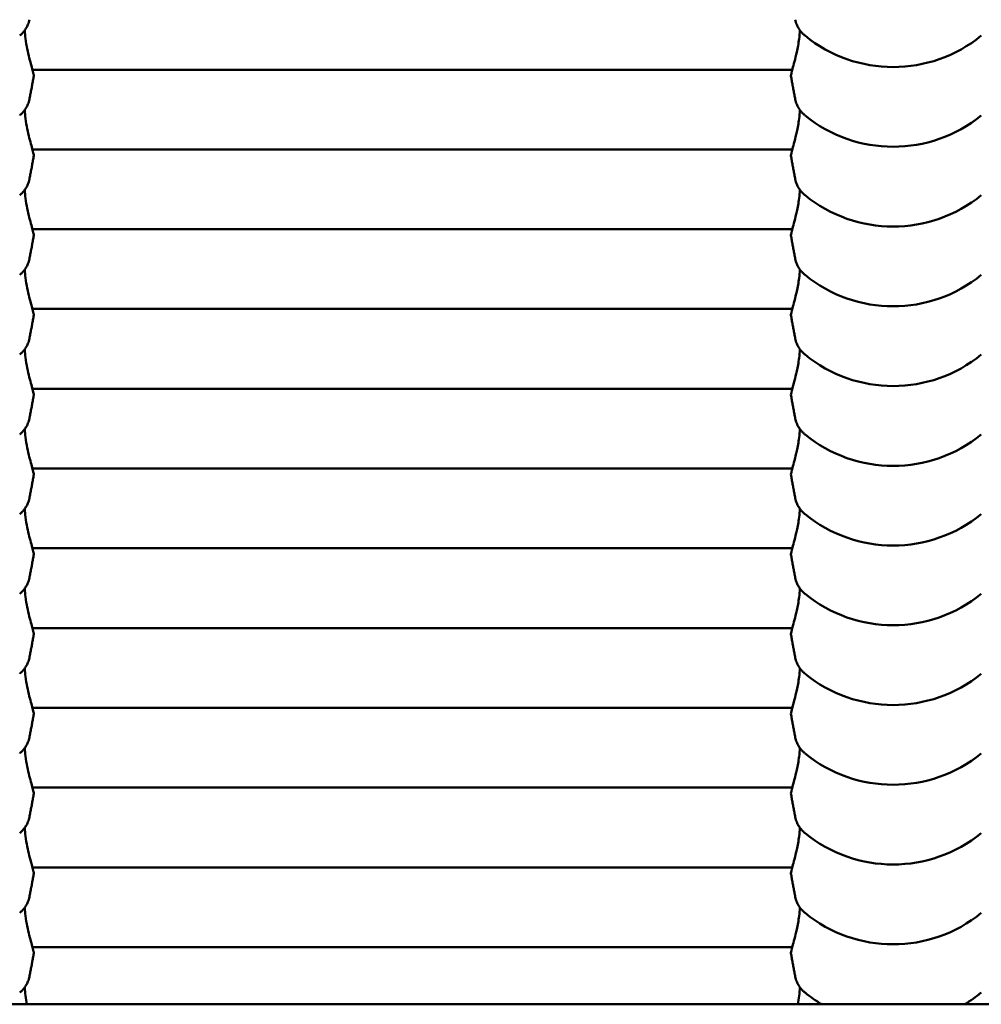
# Model space of a CAD drawing. Units: millimetres. Extents: x 1662 to 3118, y 676 to 1029.
# Drawn here: x 1941 to 1956, y 763 to 778 of the extents above; entities that cross this region are included whole.
import ezdxf

# ---------------------------------------------------------------- set-up
doc = ezdxf.new("R2010")
doc.units = ezdxf.units.MM
doc.header["$LTSCALE"] = 10
doc.layers.add('Widoczne (ISO)', color=7, linetype='Continuous', lineweight=50)

# ---------------------------------------------------------------- blocks, each defined once
blk = doc.blocks.new('A$C62DE3685')
at = {"layer": 'Widoczne (ISO)'}
for p, q in [((273.103, 101.637), (261.25, 101.637)), ((273.103, 100.391), (261.25, 100.391)), ((273.103, 99.148), (261.25, 99.148)), ((273.103, 97.904), (261.25, 97.904)), ((273.103, 96.658), (261.25, 96.658)), ((273.103, 95.414), (261.25, 95.414)), ((273.103, 94.17), (261.25, 94.17)), ((273.103, 92.924), (261.25, 92.924)), ((273.103, 91.68), (261.25, 91.68)), ((273.103, 90.436), (261.25, 90.436)), ((273.103, 89.19), (261.25, 89.19)), ((273.103, 87.946), (261.25, 87.946)), ((259.396, 87.053), (286.076, 87.053))]:
    blk.add_line(p, q, dxfattribs=at)
for centre, start, end in [((274.676, 103.855), 230.7971, 309.2029), ((274.676, 102.611), 230.7971, 309.2029), ((274.676, 101.365), 230.7971, 309.2029), ((274.676, 100.121), 230.7971, 309.2029), ((274.676, 98.877), 230.7971, 309.2029), ((274.676, 97.631), 230.7971, 309.2029), ((274.676, 96.388), 230.7971, 309.2029), ((274.676, 95.144), 230.7971, 309.2029), ((274.676, 93.898), 230.7971, 309.2029), ((274.676, 92.654), 230.7971, 309.2029), ((274.676, 91.41), 230.7971, 309.2029), ((274.676, 90.164), 230.7971, 309.2029), ((274.676, 88.92), 230.7971, 239.165), ((274.676, 88.92), 300.835, 309.2029)]:
    blk.add_arc(centre, 2.175, start, end, dxfattribs=at)
for points, knots in [([(261.203, 102.418), (261.197, 102.392), (261.19, 102.367), (261.171, 102.321), (261.161, 102.3), (261.138, 102.264), (261.127, 102.248), (261.104, 102.22), (261.093, 102.208), (261.071, 102.187), (261.061, 102.178), (261.051, 102.17)], [1.5954944, 1.5954944, 1.5954944, 1.5954944, 1.6205915, 1.6205915, 1.6456885, 1.6456885, 1.6707855, 1.6707855, 1.6958825, 1.6958825, 1.7209795, 1.7209795, 1.7209795, 1.7209795]), ([(273.301, 102.17), (273.291, 102.178), (273.281, 102.187), (273.259, 102.208), (273.248, 102.22), (273.225, 102.248), (273.214, 102.264), (273.192, 102.3), (273.181, 102.321), (273.163, 102.367), (273.155, 102.392), (273.15, 102.418)], [4.5622058, 4.5622058, 4.5622058, 4.5622058, 4.5873028, 4.5873028, 4.6123998, 4.6123998, 4.6374968, 4.6374968, 4.6625939, 4.6625939, 4.6876909, 4.6876909, 4.6876909, 4.6876909]), ([(261.13, 102.253), (261.133, 102.209), (261.137, 102.167), (261.156, 102.012), (261.179, 101.908), (261.223, 101.731), (261.245, 101.658), (261.266, 101.578), (261.27, 101.556), (261.27, 101.546)], [4.104845, 4.104845, 4.104845, 4.104845, 4.222645, 4.222645, 4.547705, 4.547705, 4.884312, 4.884312, 5.105983, 5.105983, 5.105983, 5.105983]), ([(273.082, 101.546), (273.082, 101.56), (273.091, 101.596), (273.124, 101.715), (273.15, 101.805), (273.187, 101.977), (273.2, 102.047), (273.215, 102.164), (273.22, 102.208), (273.223, 102.253)], [0, 0, 0, 0, 0.304999, 0.304999, 0.666269, 0.666269, 0.87878, 0.87878, 1.000928, 1.000928, 1.000928, 1.000928]), ([(261.27, 101.542), (261.266, 101.517), (261.262, 101.493), (261.253, 101.444), (261.249, 101.419), (261.24, 101.37), (261.236, 101.345), (261.226, 101.296), (261.222, 101.272), (261.212, 101.223), (261.208, 101.199), (261.203, 101.175)], [7.874531617, 7.874531617, 7.874531617, 7.874531617, 7.875361243, 7.875361243, 7.876190869, 7.876190869, 7.877020495, 7.877020495, 7.877850121, 7.877850121, 7.878679747, 7.878679747, 7.878679747, 7.878679747]), ([(273.15, 101.175), (273.145, 101.199), (273.14, 101.223), (273.131, 101.272), (273.126, 101.296), (273.117, 101.345), (273.112, 101.37), (273.103, 101.419), (273.099, 101.444), (273.091, 101.493), (273.086, 101.517), (273.082, 101.542)], [4.687690867, 4.687690867, 4.687690867, 4.687690867, 4.688520493, 4.688520493, 4.689350119, 4.689350119, 4.690179745, 4.690179745, 4.691009371, 4.691009371, 4.691838997, 4.691838997, 4.691838997, 4.691838997]), ([(261.203, 101.175), (261.197, 101.148), (261.19, 101.123), (261.171, 101.077), (261.161, 101.057), (261.138, 101.02), (261.127, 101.004), (261.104, 100.976), (261.093, 100.964), (261.071, 100.943), (261.061, 100.934), (261.051, 100.926)], [1.5954944, 1.5954944, 1.5954944, 1.5954944, 1.6205915, 1.6205915, 1.6456885, 1.6456885, 1.6707855, 1.6707855, 1.6958825, 1.6958825, 1.7209795, 1.7209795, 1.7209795, 1.7209795]), ([(273.301, 100.926), (273.291, 100.934), (273.281, 100.943), (273.259, 100.964), (273.248, 100.976), (273.225, 101.004), (273.214, 101.02), (273.192, 101.057), (273.181, 101.077), (273.163, 101.123), (273.155, 101.148), (273.15, 101.175)], [4.5622058, 4.5622058, 4.5622058, 4.5622058, 4.5873028, 4.5873028, 4.6123998, 4.6123998, 4.6374968, 4.6374968, 4.6625939, 4.6625939, 4.6876909, 4.6876909, 4.6876909, 4.6876909]), ([(261.13, 101.009), (261.132, 100.965), (261.137, 100.921), (261.156, 100.765), (261.179, 100.662), (261.223, 100.485), (261.245, 100.412), (261.266, 100.331), (261.27, 100.31), (261.27, 100.3)], [4.102903, 4.102903, 4.102903, 4.102903, 4.222645, 4.222645, 4.547705, 4.547705, 4.884312, 4.884312, 5.105983, 5.105983, 5.105983, 5.105983]), ([(273.082, 100.3), (273.082, 100.314), (273.091, 100.349), (273.124, 100.469), (273.15, 100.559), (273.187, 100.731), (273.2, 100.801), (273.215, 100.918), (273.22, 100.963), (273.223, 101.009)], [0, 0, 0, 0, 0.304999, 0.304999, 0.666269, 0.666269, 0.87878, 0.87878, 1.002865, 1.002865, 1.002865, 1.002865]), ([(261.27, 100.296), (261.266, 100.271), (261.262, 100.247), (261.253, 100.197), (261.249, 100.173), (261.24, 100.124), (261.236, 100.099), (261.226, 100.05), (261.222, 100.026), (261.212, 99.977), (261.208, 99.953), (261.203, 99.929)], [4.732938963, 4.732938963, 4.732938963, 4.732938963, 4.733768589, 4.733768589, 4.734598215, 4.734598215, 4.735427841, 4.735427841, 4.736257467, 4.736257467, 4.737087093, 4.737087093, 4.737087093, 4.737087093]), ([(273.15, 99.929), (273.145, 99.953), (273.14, 99.977), (273.131, 100.026), (273.126, 100.05), (273.117, 100.099), (273.112, 100.124), (273.103, 100.173), (273.099, 100.197), (273.091, 100.247), (273.086, 100.271), (273.082, 100.296)], [4.687690867, 4.687690867, 4.687690867, 4.687690867, 4.688520493, 4.688520493, 4.689350119, 4.689350119, 4.690179745, 4.690179745, 4.691009371, 4.691009371, 4.691838997, 4.691838997, 4.691838997, 4.691838997]), ([(261.203, 99.929), (261.197, 99.902), (261.19, 99.877), (261.171, 99.831), (261.161, 99.81), (261.138, 99.774), (261.127, 99.758), (261.104, 99.73), (261.093, 99.718), (261.071, 99.697), (261.061, 99.688), (261.051, 99.68)], [4.7370871, 4.7370871, 4.7370871, 4.7370871, 4.7621841, 4.7621841, 4.7872811, 4.7872811, 4.8123781, 4.8123781, 4.8374752, 4.8374752, 4.8625722, 4.8625722, 4.8625722, 4.8625722]), ([(273.301, 99.68), (273.291, 99.688), (273.281, 99.697), (273.259, 99.718), (273.248, 99.73), (273.225, 99.758), (273.214, 99.774), (273.192, 99.81), (273.181, 99.831), (273.163, 99.877), (273.155, 99.902), (273.15, 99.929)], [4.5622058, 4.5622058, 4.5622058, 4.5622058, 4.5873028, 4.5873028, 4.6123998, 4.6123998, 4.6374968, 4.6374968, 4.6625939, 4.6625939, 4.6876909, 4.6876909, 4.6876909, 4.6876909]), ([(261.13, 99.763), (261.133, 99.719), (261.137, 99.677), (261.156, 99.522), (261.179, 99.418), (261.223, 99.241), (261.245, 99.168), (261.266, 99.088), (261.27, 99.066), (261.27, 99.056)], [4.104845, 4.104845, 4.104845, 4.104845, 4.222645, 4.222645, 4.547705, 4.547705, 4.884312, 4.884312, 5.105983, 5.105983, 5.105983, 5.105983]), ([(273.082, 99.056), (273.082, 99.07), (273.091, 99.106), (273.124, 99.225), (273.15, 99.315), (273.187, 99.487), (273.2, 99.557), (273.215, 99.674), (273.22, 99.718), (273.223, 99.763)], [0, 0, 0, 0, 0.304999, 0.304999, 0.666269, 0.666269, 0.87878, 0.87878, 1.000928, 1.000928, 1.000928, 1.000928]), ([(261.27, 99.052), (261.266, 99.028), (261.262, 99.003), (261.253, 98.954), (261.249, 98.929), (261.24, 98.88), (261.236, 98.855), (261.226, 98.807), (261.222, 98.782), (261.212, 98.733), (261.208, 98.709), (261.203, 98.685)], [7.874531617, 7.874531617, 7.874531617, 7.874531617, 7.875361243, 7.875361243, 7.876190869, 7.876190869, 7.877020495, 7.877020495, 7.877850121, 7.877850121, 7.878679747, 7.878679747, 7.878679747, 7.878679747]), ([(273.15, 98.685), (273.145, 98.709), (273.14, 98.733), (273.131, 98.782), (273.126, 98.807), (273.117, 98.855), (273.112, 98.88), (273.103, 98.929), (273.099, 98.954), (273.091, 99.003), (273.086, 99.028), (273.082, 99.052)], [4.687690867, 4.687690867, 4.687690867, 4.687690867, 4.688520493, 4.688520493, 4.689350119, 4.689350119, 4.690179745, 4.690179745, 4.691009371, 4.691009371, 4.691838997, 4.691838997, 4.691838997, 4.691838997]), ([(261.203, 98.685), (261.197, 98.658), (261.19, 98.633), (261.171, 98.587), (261.161, 98.567), (261.138, 98.53), (261.127, 98.514), (261.104, 98.486), (261.093, 98.474), (261.071, 98.453), (261.061, 98.444), (261.051, 98.436)], [1.5954944, 1.5954944, 1.5954944, 1.5954944, 1.6205915, 1.6205915, 1.6456885, 1.6456885, 1.6707855, 1.6707855, 1.6958825, 1.6958825, 1.7209795, 1.7209795, 1.7209795, 1.7209795]), ([(273.301, 98.436), (273.291, 98.444), (273.281, 98.453), (273.259, 98.474), (273.248, 98.486), (273.225, 98.514), (273.214, 98.53), (273.192, 98.567), (273.181, 98.587), (273.163, 98.633), (273.155, 98.658), (273.15, 98.685)], [4.5622058, 4.5622058, 4.5622058, 4.5622058, 4.5873028, 4.5873028, 4.6123998, 4.6123998, 4.6374968, 4.6374968, 4.6625939, 4.6625939, 4.6876909, 4.6876909, 4.6876909, 4.6876909]), ([(261.13, 98.519), (261.133, 98.476), (261.137, 98.433), (261.156, 98.278), (261.179, 98.174), (261.223, 97.997), (261.245, 97.925), (261.266, 97.844), (261.27, 97.822), (261.27, 97.812)], [4.104845, 4.104845, 4.104845, 4.104845, 4.222645, 4.222645, 4.547705, 4.547705, 4.884312, 4.884312, 5.105983, 5.105983, 5.105983, 5.105983]), ([(273.082, 97.812), (273.082, 97.826), (273.091, 97.862), (273.124, 97.981), (273.15, 98.071), (273.187, 98.243), (273.2, 98.313), (273.215, 98.43), (273.22, 98.474), (273.223, 98.519)], [0, 0, 0, 0, 0.304999, 0.304999, 0.666269, 0.666269, 0.87878, 0.87878, 1.000928, 1.000928, 1.000928, 1.000928]), ([(261.27, 97.808), (261.266, 97.784), (261.262, 97.759), (261.253, 97.71), (261.249, 97.685), (261.24, 97.636), (261.236, 97.612), (261.226, 97.563), (261.222, 97.538), (261.212, 97.49), (261.208, 97.465), (261.203, 97.441)], [7.874531617, 7.874531617, 7.874531617, 7.874531617, 7.875361243, 7.875361243, 7.876190869, 7.876190869, 7.877020495, 7.877020495, 7.877850121, 7.877850121, 7.878679747, 7.878679747, 7.878679747, 7.878679747]), ([(273.15, 97.441), (273.145, 97.465), (273.14, 97.49), (273.131, 97.538), (273.126, 97.563), (273.117, 97.612), (273.112, 97.636), (273.103, 97.685), (273.099, 97.71), (273.091, 97.759), (273.086, 97.784), (273.082, 97.808)], [4.687690867, 4.687690867, 4.687690867, 4.687690867, 4.688520493, 4.688520493, 4.689350119, 4.689350119, 4.690179745, 4.690179745, 4.691009371, 4.691009371, 4.691838997, 4.691838997, 4.691838997, 4.691838997]), ([(261.203, 97.441), (261.197, 97.414), (261.19, 97.389), (261.171, 97.343), (261.161, 97.323), (261.138, 97.286), (261.127, 97.271), (261.104, 97.243), (261.093, 97.231), (261.071, 97.209), (261.061, 97.2), (261.051, 97.192)], [1.5954944, 1.5954944, 1.5954944, 1.5954944, 1.6205915, 1.6205915, 1.6456885, 1.6456885, 1.6707855, 1.6707855, 1.6958825, 1.6958825, 1.7209795, 1.7209795, 1.7209795, 1.7209795]), ([(273.301, 97.192), (273.291, 97.2), (273.281, 97.209), (273.259, 97.231), (273.248, 97.243), (273.225, 97.271), (273.214, 97.286), (273.192, 97.323), (273.181, 97.343), (273.163, 97.389), (273.155, 97.414), (273.15, 97.441)], [4.5622058, 4.5622058, 4.5622058, 4.5622058, 4.5873028, 4.5873028, 4.6123998, 4.6123998, 4.6374968, 4.6374968, 4.6625939, 4.6625939, 4.6876909, 4.6876909, 4.6876909, 4.6876909]), ([(261.13, 97.275), (261.132, 97.231), (261.137, 97.187), (261.156, 97.032), (261.179, 96.928), (261.223, 96.751), (261.245, 96.678), (261.266, 96.598), (261.27, 96.576), (261.27, 96.566)], [4.102903, 4.102903, 4.102903, 4.102903, 4.222645, 4.222645, 4.547705, 4.547705, 4.884312, 4.884312, 5.105983, 5.105983, 5.105983, 5.105983]), ([(273.082, 96.566), (273.082, 96.58), (273.091, 96.616), (273.124, 96.735), (273.15, 96.825), (273.187, 96.997), (273.2, 97.067), (273.215, 97.185), (273.22, 97.229), (273.223, 97.275)], [0, 0, 0, 0, 0.304999, 0.304999, 0.666269, 0.666269, 0.87878, 0.87878, 1.002865, 1.002865, 1.002865, 1.002865]), ([(261.27, 96.562), (261.266, 96.538), (261.262, 96.513), (261.253, 96.464), (261.249, 96.439), (261.24, 96.39), (261.236, 96.366), (261.226, 96.317), (261.222, 96.292), (261.212, 96.243), (261.208, 96.219), (261.203, 96.195)], [4.732938963, 4.732938963, 4.732938963, 4.732938963, 4.733768589, 4.733768589, 4.734598215, 4.734598215, 4.735427841, 4.735427841, 4.736257467, 4.736257467, 4.737087093, 4.737087093, 4.737087093, 4.737087093]), ([(273.15, 96.195), (273.145, 96.219), (273.14, 96.243), (273.131, 96.292), (273.126, 96.317), (273.117, 96.366), (273.112, 96.39), (273.103, 96.439), (273.099, 96.464), (273.091, 96.513), (273.086, 96.538), (273.082, 96.562)], [4.687690867, 4.687690867, 4.687690867, 4.687690867, 4.688520493, 4.688520493, 4.689350119, 4.689350119, 4.690179745, 4.690179745, 4.691009371, 4.691009371, 4.691838997, 4.691838997, 4.691838997, 4.691838997]), ([(261.203, 96.195), (261.197, 96.168), (261.19, 96.143), (261.171, 96.097), (261.161, 96.077), (261.138, 96.04), (261.127, 96.024), (261.104, 95.997), (261.093, 95.985), (261.071, 95.963), (261.061, 95.954), (261.051, 95.946)], [4.7370871, 4.7370871, 4.7370871, 4.7370871, 4.7621841, 4.7621841, 4.7872811, 4.7872811, 4.8123781, 4.8123781, 4.8374752, 4.8374752, 4.8625722, 4.8625722, 4.8625722, 4.8625722]), ([(273.301, 95.946), (273.291, 95.954), (273.281, 95.963), (273.259, 95.985), (273.248, 95.997), (273.225, 96.024), (273.214, 96.04), (273.192, 96.077), (273.181, 96.097), (273.163, 96.143), (273.155, 96.168), (273.15, 96.195)], [4.5622058, 4.5622058, 4.5622058, 4.5622058, 4.5873028, 4.5873028, 4.6123998, 4.6123998, 4.6374968, 4.6374968, 4.6625939, 4.6625939, 4.6876909, 4.6876909, 4.6876909, 4.6876909]), ([(261.13, 96.029), (261.133, 95.986), (261.137, 95.943), (261.156, 95.788), (261.179, 95.684), (261.223, 95.507), (261.245, 95.435), (261.266, 95.354), (261.27, 95.332), (261.27, 95.322)], [4.104845, 4.104845, 4.104845, 4.104845, 4.222645, 4.222645, 4.547705, 4.547705, 4.884312, 4.884312, 5.105983, 5.105983, 5.105983, 5.105983]), ([(273.082, 95.322), (273.082, 95.336), (273.091, 95.372), (273.124, 95.491), (273.15, 95.581), (273.187, 95.753), (273.2, 95.823), (273.215, 95.94), (273.22, 95.984), (273.223, 96.029)], [0, 0, 0, 0, 0.304999, 0.304999, 0.666269, 0.666269, 0.87878, 0.87878, 1.000928, 1.000928, 1.000928, 1.000928]), ([(261.27, 95.319), (261.266, 95.294), (261.262, 95.269), (261.253, 95.22), (261.249, 95.195), (261.24, 95.146), (261.236, 95.122), (261.226, 95.073), (261.222, 95.048), (261.212, 95), (261.208, 94.975), (261.203, 94.951)], [7.874531617, 7.874531617, 7.874531617, 7.874531617, 7.875361243, 7.875361243, 7.876190869, 7.876190869, 7.877020495, 7.877020495, 7.877850121, 7.877850121, 7.878679747, 7.878679747, 7.878679747, 7.878679747]), ([(273.15, 94.951), (273.145, 94.975), (273.14, 95), (273.131, 95.048), (273.126, 95.073), (273.117, 95.122), (273.112, 95.146), (273.103, 95.195), (273.099, 95.22), (273.091, 95.269), (273.086, 95.294), (273.082, 95.319)], [4.687690867, 4.687690867, 4.687690867, 4.687690867, 4.688520493, 4.688520493, 4.689350119, 4.689350119, 4.690179745, 4.690179745, 4.691009371, 4.691009371, 4.691838997, 4.691838997, 4.691838997, 4.691838997]), ([(261.203, 94.951), (261.197, 94.924), (261.19, 94.899), (261.171, 94.853), (261.161, 94.833), (261.138, 94.797), (261.127, 94.781), (261.104, 94.753), (261.093, 94.741), (261.071, 94.719), (261.061, 94.71), (261.051, 94.702)], [1.5954944, 1.5954944, 1.5954944, 1.5954944, 1.6205915, 1.6205915, 1.6456885, 1.6456885, 1.6707855, 1.6707855, 1.6958825, 1.6958825, 1.7209795, 1.7209795, 1.7209795, 1.7209795]), ([(273.301, 94.702), (273.291, 94.71), (273.281, 94.719), (273.259, 94.741), (273.248, 94.753), (273.225, 94.781), (273.214, 94.797), (273.192, 94.833), (273.181, 94.853), (273.163, 94.899), (273.155, 94.924), (273.15, 94.951)], [4.5622058, 4.5622058, 4.5622058, 4.5622058, 4.5873028, 4.5873028, 4.6123998, 4.6123998, 4.6374968, 4.6374968, 4.6625939, 4.6625939, 4.6876909, 4.6876909, 4.6876909, 4.6876909]), ([(261.13, 94.785), (261.133, 94.742), (261.137, 94.699), (261.156, 94.544), (261.179, 94.441), (261.223, 94.263), (261.245, 94.191), (261.266, 94.11), (261.27, 94.088), (261.27, 94.078)], [4.104845, 4.104845, 4.104845, 4.104845, 4.222645, 4.222645, 4.547705, 4.547705, 4.884312, 4.884312, 5.105983, 5.105983, 5.105983, 5.105983]), ([(273.082, 94.078), (273.082, 94.092), (273.091, 94.128), (273.124, 94.247), (273.15, 94.338), (273.187, 94.509), (273.2, 94.58), (273.215, 94.696), (273.22, 94.74), (273.223, 94.785)], [0, 0, 0, 0, 0.304999, 0.304999, 0.666269, 0.666269, 0.87878, 0.87878, 1.000928, 1.000928, 1.000928, 1.000928]), ([(261.27, 94.075), (261.266, 94.05), (261.262, 94.025), (261.253, 93.976), (261.249, 93.952), (261.24, 93.902), (261.236, 93.878), (261.226, 93.829), (261.222, 93.805), (261.212, 93.756), (261.208, 93.732), (261.203, 93.707)], [7.874531617, 7.874531617, 7.874531617, 7.874531617, 7.875361243, 7.875361243, 7.876190869, 7.876190869, 7.877020495, 7.877020495, 7.877850121, 7.877850121, 7.878679747, 7.878679747, 7.878679747, 7.878679747]), ([(273.15, 93.707), (273.145, 93.732), (273.14, 93.756), (273.131, 93.805), (273.126, 93.829), (273.117, 93.878), (273.112, 93.902), (273.103, 93.952), (273.099, 93.976), (273.091, 94.025), (273.086, 94.05), (273.082, 94.075)], [4.687690867, 4.687690867, 4.687690867, 4.687690867, 4.688520493, 4.688520493, 4.689350119, 4.689350119, 4.690179745, 4.690179745, 4.691009371, 4.691009371, 4.691838997, 4.691838997, 4.691838997, 4.691838997]), ([(261.203, 93.707), (261.197, 93.681), (261.19, 93.655), (261.171, 93.61), (261.161, 93.589), (261.138, 93.553), (261.127, 93.537), (261.104, 93.509), (261.093, 93.497), (261.071, 93.476), (261.061, 93.466), (261.051, 93.458)], [1.5954944, 1.5954944, 1.5954944, 1.5954944, 1.6205915, 1.6205915, 1.6456885, 1.6456885, 1.6707855, 1.6707855, 1.6958825, 1.6958825, 1.7209795, 1.7209795, 1.7209795, 1.7209795]), ([(273.301, 93.458), (273.291, 93.466), (273.281, 93.476), (273.259, 93.497), (273.248, 93.509), (273.225, 93.537), (273.214, 93.553), (273.192, 93.589), (273.181, 93.61), (273.163, 93.655), (273.155, 93.681), (273.15, 93.707)], [4.5622058, 4.5622058, 4.5622058, 4.5622058, 4.5873028, 4.5873028, 4.6123998, 4.6123998, 4.6374968, 4.6374968, 4.6625939, 4.6625939, 4.6876909, 4.6876909, 4.6876909, 4.6876909]), ([(261.13, 93.541), (261.132, 93.497), (261.137, 93.454), (261.156, 93.298), (261.179, 93.194), (261.223, 93.017), (261.245, 92.945), (261.266, 92.864), (261.27, 92.842), (261.27, 92.832)], [4.102903, 4.102903, 4.102903, 4.102903, 4.222645, 4.222645, 4.547705, 4.547705, 4.884312, 4.884312, 5.105983, 5.105983, 5.105983, 5.105983]), ([(273.082, 92.832), (273.082, 92.846), (273.091, 92.882), (273.124, 93.001), (273.15, 93.091), (273.187, 93.263), (273.2, 93.333), (273.215, 93.451), (273.22, 93.496), (273.223, 93.541)], [0, 0, 0, 0, 0.304999, 0.304999, 0.666269, 0.666269, 0.87878, 0.87878, 1.002865, 1.002865, 1.002865, 1.002865]), ([(261.27, 92.829), (261.266, 92.804), (261.262, 92.779), (261.253, 92.73), (261.249, 92.705), (261.24, 92.656), (261.236, 92.632), (261.226, 92.583), (261.222, 92.558), (261.212, 92.51), (261.208, 92.485), (261.203, 92.461)], [4.732938963, 4.732938963, 4.732938963, 4.732938963, 4.733768589, 4.733768589, 4.734598215, 4.734598215, 4.735427841, 4.735427841, 4.736257467, 4.736257467, 4.737087093, 4.737087093, 4.737087093, 4.737087093]), ([(273.15, 92.461), (273.145, 92.485), (273.14, 92.51), (273.131, 92.558), (273.126, 92.583), (273.117, 92.632), (273.112, 92.656), (273.103, 92.705), (273.099, 92.73), (273.091, 92.779), (273.086, 92.804), (273.082, 92.829)], [4.687690867, 4.687690867, 4.687690867, 4.687690867, 4.688520493, 4.688520493, 4.689350119, 4.689350119, 4.690179745, 4.690179745, 4.691009371, 4.691009371, 4.691838997, 4.691838997, 4.691838997, 4.691838997]), ([(261.203, 92.461), (261.197, 92.434), (261.19, 92.409), (261.171, 92.364), (261.161, 92.343), (261.138, 92.307), (261.127, 92.291), (261.104, 92.263), (261.093, 92.251), (261.071, 92.23), (261.061, 92.22), (261.051, 92.212)], [4.7370871, 4.7370871, 4.7370871, 4.7370871, 4.7621841, 4.7621841, 4.7872811, 4.7872811, 4.8123781, 4.8123781, 4.8374752, 4.8374752, 4.8625722, 4.8625722, 4.8625722, 4.8625722]), ([(273.301, 92.212), (273.291, 92.22), (273.281, 92.23), (273.259, 92.251), (273.248, 92.263), (273.225, 92.291), (273.214, 92.307), (273.192, 92.343), (273.181, 92.364), (273.163, 92.409), (273.155, 92.434), (273.15, 92.461)], [4.5622058, 4.5622058, 4.5622058, 4.5622058, 4.5873028, 4.5873028, 4.6123998, 4.6123998, 4.6374968, 4.6374968, 4.6625939, 4.6625939, 4.6876909, 4.6876909, 4.6876909, 4.6876909]), ([(261.13, 92.295), (261.133, 92.252), (261.137, 92.209), (261.156, 92.054), (261.179, 91.951), (261.223, 91.774), (261.245, 91.701), (261.266, 91.62), (261.27, 91.598), (261.27, 91.588)], [4.104845, 4.104845, 4.104845, 4.104845, 4.222645, 4.222645, 4.547705, 4.547705, 4.884312, 4.884312, 5.105983, 5.105983, 5.105983, 5.105983]), ([(273.082, 91.588), (273.082, 91.602), (273.091, 91.638), (273.124, 91.757), (273.15, 91.848), (273.187, 92.02), (273.2, 92.09), (273.215, 92.206), (273.22, 92.251), (273.223, 92.296)], [0, 0, 0, 0, 0.304999, 0.304999, 0.666269, 0.666269, 0.87878, 0.87878, 1.000928, 1.000928, 1.000928, 1.000928]), ([(261.27, 91.585), (261.266, 91.56), (261.262, 91.535), (261.253, 91.486), (261.249, 91.462), (261.24, 91.413), (261.236, 91.388), (261.226, 91.339), (261.222, 91.315), (261.212, 91.266), (261.208, 91.242), (261.203, 91.217)], [7.874531617, 7.874531617, 7.874531617, 7.874531617, 7.875361243, 7.875361243, 7.876190869, 7.876190869, 7.877020495, 7.877020495, 7.877850121, 7.877850121, 7.878679747, 7.878679747, 7.878679747, 7.878679747]), ([(273.15, 91.217), (273.145, 91.242), (273.14, 91.266), (273.131, 91.315), (273.126, 91.339), (273.117, 91.388), (273.112, 91.413), (273.103, 91.462), (273.099, 91.486), (273.091, 91.535), (273.086, 91.56), (273.082, 91.585)], [4.687690867, 4.687690867, 4.687690867, 4.687690867, 4.688520493, 4.688520493, 4.689350119, 4.689350119, 4.690179745, 4.690179745, 4.691009371, 4.691009371, 4.691838997, 4.691838997, 4.691838997, 4.691838997]), ([(261.203, 91.217), (261.197, 91.191), (261.19, 91.165), (261.171, 91.12), (261.161, 91.099), (261.138, 91.063), (261.127, 91.047), (261.104, 91.019), (261.093, 91.007), (261.071, 90.986), (261.061, 90.977), (261.051, 90.968)], [1.5954944, 1.5954944, 1.5954944, 1.5954944, 1.6205915, 1.6205915, 1.6456885, 1.6456885, 1.6707855, 1.6707855, 1.6958825, 1.6958825, 1.7209795, 1.7209795, 1.7209795, 1.7209795]), ([(273.301, 90.968), (273.291, 90.977), (273.281, 90.986), (273.259, 91.007), (273.248, 91.019), (273.225, 91.047), (273.214, 91.063), (273.192, 91.099), (273.181, 91.12), (273.163, 91.165), (273.155, 91.191), (273.15, 91.217)], [4.5622058, 4.5622058, 4.5622058, 4.5622058, 4.5873028, 4.5873028, 4.6123998, 4.6123998, 4.6374968, 4.6374968, 4.6625939, 4.6625939, 4.6876909, 4.6876909, 4.6876909, 4.6876909]), ([(261.13, 91.051), (261.133, 91.008), (261.137, 90.966), (261.156, 90.81), (261.179, 90.707), (261.223, 90.53), (261.245, 90.457), (261.266, 90.376), (261.27, 90.355), (261.27, 90.345)], [4.104845, 4.104845, 4.104845, 4.104845, 4.222645, 4.222645, 4.547705, 4.547705, 4.884312, 4.884312, 5.105983, 5.105983, 5.105983, 5.105983]), ([(273.082, 90.345), (273.082, 90.359), (273.091, 90.394), (273.124, 90.514), (273.15, 90.604), (273.187, 90.776), (273.2, 90.846), (273.215, 90.963), (273.22, 91.007), (273.223, 91.052)], [0, 0, 0, 0, 0.304999, 0.304999, 0.666269, 0.666269, 0.87878, 0.87878, 1.000928, 1.000928, 1.000928, 1.000928]), ([(261.27, 90.341), (261.266, 90.316), (261.262, 90.292), (261.253, 90.242), (261.249, 90.218), (261.24, 90.169), (261.236, 90.144), (261.226, 90.095), (261.222, 90.071), (261.212, 90.022), (261.208, 89.998), (261.203, 89.974)], [7.874531617, 7.874531617, 7.874531617, 7.874531617, 7.875361243, 7.875361243, 7.876190869, 7.876190869, 7.877020495, 7.877020495, 7.877850121, 7.877850121, 7.878679747, 7.878679747, 7.878679747, 7.878679747]), ([(273.15, 89.974), (273.145, 89.998), (273.14, 90.022), (273.131, 90.071), (273.126, 90.095), (273.117, 90.144), (273.112, 90.169), (273.103, 90.218), (273.099, 90.242), (273.091, 90.292), (273.086, 90.316), (273.082, 90.341)], [4.687690867, 4.687690867, 4.687690867, 4.687690867, 4.688520493, 4.688520493, 4.689350119, 4.689350119, 4.690179745, 4.690179745, 4.691009371, 4.691009371, 4.691838997, 4.691838997, 4.691838997, 4.691838997]), ([(261.203, 89.974), (261.197, 89.947), (261.19, 89.922), (261.171, 89.876), (261.161, 89.855), (261.138, 89.819), (261.127, 89.803), (261.104, 89.775), (261.093, 89.763), (261.071, 89.742), (261.061, 89.733), (261.051, 89.725)], [1.5954944, 1.5954944, 1.5954944, 1.5954944, 1.6205915, 1.6205915, 1.6456885, 1.6456885, 1.6707855, 1.6707855, 1.6958825, 1.6958825, 1.7209795, 1.7209795, 1.7209795, 1.7209795]), ([(273.301, 89.725), (273.291, 89.733), (273.281, 89.742), (273.259, 89.763), (273.248, 89.775), (273.225, 89.803), (273.214, 89.819), (273.192, 89.855), (273.181, 89.876), (273.163, 89.922), (273.155, 89.947), (273.15, 89.974)], [4.5622058, 4.5622058, 4.5622058, 4.5622058, 4.5873028, 4.5873028, 4.6123998, 4.6123998, 4.6374968, 4.6374968, 4.6625939, 4.6625939, 4.6876909, 4.6876909, 4.6876909, 4.6876909]), ([(261.13, 89.807), (261.132, 89.763), (261.137, 89.72), (261.156, 89.564), (261.179, 89.461), (261.223, 89.284), (261.245, 89.211), (261.266, 89.13), (261.27, 89.109), (261.27, 89.098)], [4.102903, 4.102903, 4.102903, 4.102903, 4.222645, 4.222645, 4.547705, 4.547705, 4.884312, 4.884312, 5.105983, 5.105983, 5.105983, 5.105983]), ([(273.082, 89.098), (273.082, 89.112), (273.091, 89.148), (273.124, 89.268), (273.15, 89.358), (273.187, 89.53), (273.2, 89.6), (273.215, 89.717), (273.22, 89.762), (273.223, 89.808)], [0, 0, 0, 0, 0.304999, 0.304999, 0.666269, 0.666269, 0.87878, 0.87878, 1.002865, 1.002865, 1.002865, 1.002865]), ([(261.27, 89.095), (261.266, 89.07), (261.262, 89.046), (261.253, 88.996), (261.249, 88.972), (261.24, 88.923), (261.236, 88.898), (261.226, 88.849), (261.222, 88.825), (261.212, 88.776), (261.208, 88.752), (261.203, 88.727)], [4.732938963, 4.732938963, 4.732938963, 4.732938963, 4.733768589, 4.733768589, 4.734598215, 4.734598215, 4.735427841, 4.735427841, 4.736257467, 4.736257467, 4.737087093, 4.737087093, 4.737087093, 4.737087093]), ([(273.15, 88.727), (273.145, 88.752), (273.14, 88.776), (273.131, 88.825), (273.126, 88.849), (273.117, 88.898), (273.112, 88.923), (273.103, 88.972), (273.099, 88.996), (273.091, 89.046), (273.086, 89.07), (273.082, 89.095)], [4.687690867, 4.687690867, 4.687690867, 4.687690867, 4.688520493, 4.688520493, 4.689350119, 4.689350119, 4.690179745, 4.690179745, 4.691009371, 4.691009371, 4.691838997, 4.691838997, 4.691838997, 4.691838997]), ([(261.203, 88.727), (261.197, 88.701), (261.19, 88.676), (261.171, 88.63), (261.161, 88.609), (261.138, 88.573), (261.127, 88.557), (261.104, 88.529), (261.093, 88.517), (261.071, 88.496), (261.061, 88.487), (261.051, 88.478)], [4.7370871, 4.7370871, 4.7370871, 4.7370871, 4.7621841, 4.7621841, 4.7872811, 4.7872811, 4.8123781, 4.8123781, 4.8374752, 4.8374752, 4.8625722, 4.8625722, 4.8625722, 4.8625722]), ([(273.301, 88.478), (273.291, 88.487), (273.281, 88.496), (273.259, 88.517), (273.248, 88.529), (273.225, 88.557), (273.214, 88.573), (273.192, 88.609), (273.181, 88.63), (273.163, 88.676), (273.155, 88.701), (273.15, 88.727)], [4.5622058, 4.5622058, 4.5622058, 4.5622058, 4.5873028, 4.5873028, 4.6123998, 4.6123998, 4.6374968, 4.6374968, 4.6625939, 4.6625939, 4.6876909, 4.6876909, 4.6876909, 4.6876909]), ([(261.13, 88.562), (261.133, 88.518), (261.137, 88.476), (261.156, 88.321), (261.179, 88.217), (261.223, 88.04), (261.245, 87.967), (261.266, 87.887), (261.27, 87.865), (261.27, 87.855)], [4.104845, 4.104845, 4.104845, 4.104845, 4.222645, 4.222645, 4.547705, 4.547705, 4.884312, 4.884312, 5.105983, 5.105983, 5.105983, 5.105983]), ([(273.082, 87.855), (273.082, 87.869), (273.091, 87.905), (273.124, 88.024), (273.15, 88.114), (273.187, 88.286), (273.2, 88.356), (273.215, 88.473), (273.22, 88.517), (273.223, 88.562)], [0, 0, 0, 0, 0.304999, 0.304999, 0.666269, 0.666269, 0.87878, 0.87878, 1.000928, 1.000928, 1.000928, 1.000928]), ([(261.27, 87.851), (261.266, 87.826), (261.262, 87.802), (261.253, 87.753), (261.249, 87.728), (261.24, 87.679), (261.236, 87.654), (261.226, 87.605), (261.222, 87.581), (261.212, 87.532), (261.208, 87.508), (261.203, 87.484)], [7.874531617, 7.874531617, 7.874531617, 7.874531617, 7.875361243, 7.875361243, 7.876190869, 7.876190869, 7.877020495, 7.877020495, 7.877850121, 7.877850121, 7.878679747, 7.878679747, 7.878679747, 7.878679747]), ([(273.15, 87.484), (273.145, 87.508), (273.14, 87.532), (273.131, 87.581), (273.126, 87.605), (273.117, 87.654), (273.112, 87.679), (273.103, 87.728), (273.099, 87.753), (273.091, 87.802), (273.086, 87.826), (273.082, 87.851)], [4.687690867, 4.687690867, 4.687690867, 4.687690867, 4.688520493, 4.688520493, 4.689350119, 4.689350119, 4.690179745, 4.690179745, 4.691009371, 4.691009371, 4.691838997, 4.691838997, 4.691838997, 4.691838997]), ([(261.203, 87.484), (261.197, 87.457), (261.19, 87.432), (261.171, 87.386), (261.161, 87.366), (261.138, 87.329), (261.127, 87.313), (261.104, 87.285), (261.093, 87.273), (261.071, 87.252), (261.061, 87.243), (261.051, 87.235)], [1.5954944, 1.5954944, 1.5954944, 1.5954944, 1.6205915, 1.6205915, 1.6456885, 1.6456885, 1.6707855, 1.6707855, 1.6958825, 1.6958825, 1.7209795, 1.7209795, 1.7209795, 1.7209795]), ([(273.301, 87.235), (273.291, 87.243), (273.281, 87.252), (273.259, 87.273), (273.248, 87.285), (273.225, 87.313), (273.214, 87.329), (273.192, 87.366), (273.181, 87.386), (273.163, 87.432), (273.155, 87.457), (273.15, 87.484)], [4.5622058, 4.5622058, 4.5622058, 4.5622058, 4.5873028, 4.5873028, 4.6123998, 4.6123998, 4.6374968, 4.6374968, 4.6625939, 4.6625939, 4.6876909, 4.6876909, 4.6876909, 4.6876909]), ([(261.13, 87.318), (261.133, 87.274), (261.137, 87.232), (261.148, 87.143), (261.155, 87.096), (261.164, 87.052)], [4.104845, 4.104845, 4.104845, 4.104845, 4.2226455, 4.2226455, 4.3597561, 4.3597561, 4.3597561, 4.3597561]), ([(273.189, 87.053), (273.197, 87.095), (273.204, 87.14), (273.215, 87.229), (273.22, 87.273), (273.223, 87.318)], [0.7459096, 0.7459096, 0.7459096, 0.7459096, 0.8787803, 0.8787803, 1.0009275, 1.0009275, 1.0009275, 1.0009275])]:
    blk.add_open_spline(points, degree=3, knots=knots, dxfattribs=at)
for points in [[(261.27, 101.546), (261.27, 101.544), (261.27, 101.543), (261.27, 101.542)], [(273.082, 101.542), (273.082, 101.543), (273.082, 101.544), (273.082, 101.546)], [(261.27, 100.3), (261.27, 100.298), (261.27, 100.297), (261.27, 100.296)], [(273.082, 100.296), (273.082, 100.297), (273.082, 100.298), (273.082, 100.3)], [(261.27, 99.056), (261.27, 99.054), (261.27, 99.053), (261.27, 99.052)], [(273.082, 99.052), (273.082, 99.053), (273.082, 99.054), (273.082, 99.056)], [(261.27, 97.812), (261.27, 97.811), (261.27, 97.809), (261.27, 97.808)], [(273.082, 97.808), (273.082, 97.809), (273.082, 97.811), (273.082, 97.812)], [(261.27, 96.566), (261.27, 96.564), (261.27, 96.563), (261.27, 96.562)], [(273.082, 96.562), (273.082, 96.563), (273.082, 96.564), (273.082, 96.566)], [(261.27, 95.322), (261.27, 95.321), (261.27, 95.32), (261.27, 95.319)], [(273.082, 95.319), (273.082, 95.32), (273.082, 95.321), (273.082, 95.322)], [(261.27, 94.078), (261.27, 94.077), (261.27, 94.076), (261.27, 94.075)], [(273.082, 94.075), (273.082, 94.076), (273.082, 94.077), (273.082, 94.078)], [(261.27, 92.832), (261.27, 92.831), (261.27, 92.83), (261.27, 92.829)], [(273.082, 92.829), (273.082, 92.83), (273.082, 92.831), (273.082, 92.832)], [(261.27, 91.588), (261.27, 91.587), (261.27, 91.586), (261.27, 91.585)], [(273.082, 91.585), (273.082, 91.586), (273.082, 91.587), (273.082, 91.588)], [(261.27, 90.345), (261.27, 90.343), (261.27, 90.342), (261.27, 90.341)], [(273.082, 90.341), (273.082, 90.342), (273.082, 90.343), (273.082, 90.345)], [(261.27, 89.098), (261.27, 89.097), (261.27, 89.096), (261.27, 89.095)], [(273.082, 89.095), (273.082, 89.096), (273.082, 89.097), (273.082, 89.098)], [(261.27, 87.855), (261.27, 87.853), (261.27, 87.852), (261.27, 87.851)], [(273.082, 87.851), (273.082, 87.852), (273.082, 87.853), (273.082, 87.855)]]:
    blk.add_open_spline(points, degree=3, dxfattribs=at)

msp = doc.modelspace()

# ---------------------------------------------------------------- block references
msp.add_blockref('A$C62DE3685', (1680.278, 675.563))

doc.saveas('drawing.dxf')
